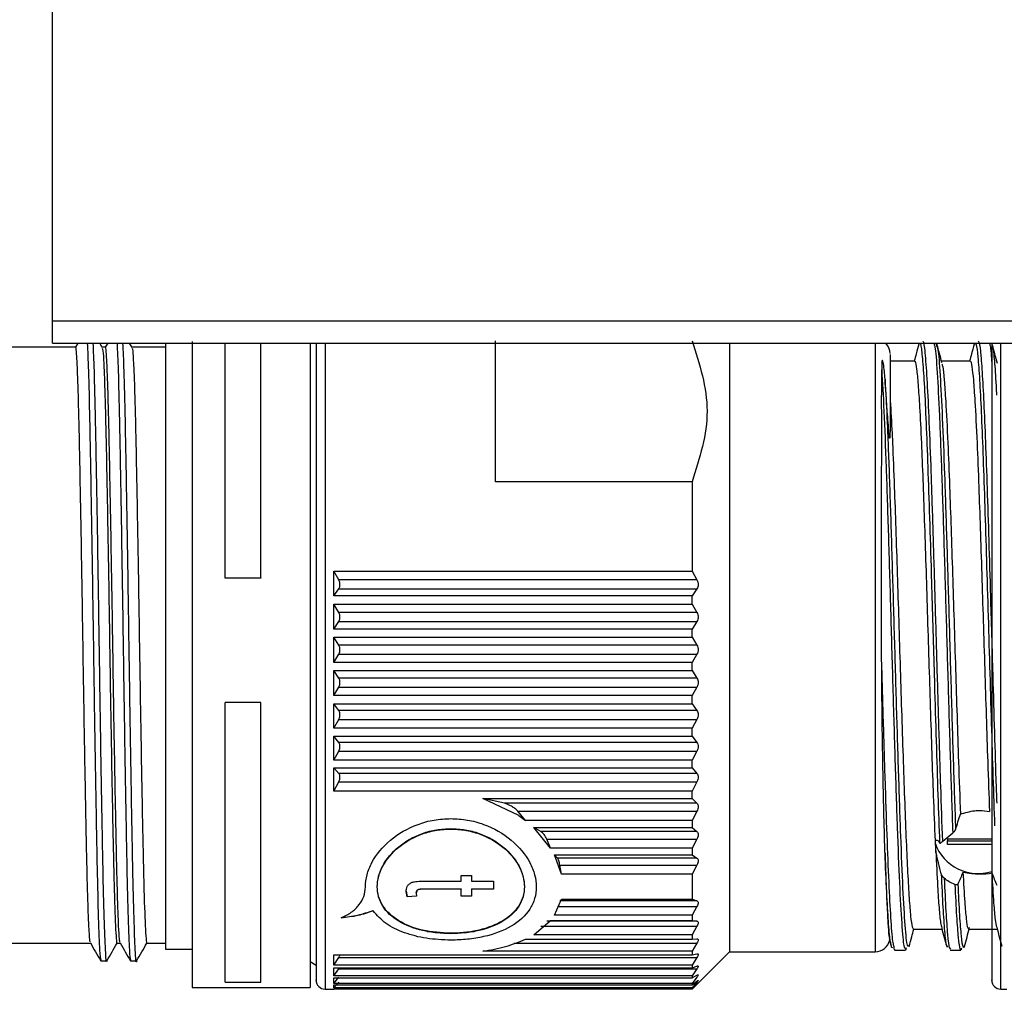
# Paper-space layout 'Overview _ A3 _ Page 1' of a CAD drawing. Units: millimetres. Extents: x 3 to 417, y 3 to 294.
# Drawn here: x 111 to 117, y 105 to 111 of the extents above; entities that cross this region are included whole.
import ezdxf

# ---------------------------------------------------------------- set-up
doc = ezdxf.new("R2010")
doc.units = ezdxf.units.MM

psp = doc.layouts.new('Overview _ A3 _ Page 1')

# ---------------------------------------------------------------- linework, layer by layer
at = {"color": 7, "linetype": 'Continuous', "lineweight": 25}
for p, q in [((110.8917, 109.4486), (110.8917, 112.4986)), ((110.8917, 109.4486), (328.2917, 109.4486)), ((110.8917, 109.2986), (110.8917, 109.4486)), ((111.0456, 109.2705), (110.4514, 109.2705)), ((110.8917, 109.2986), (328.2917, 109.2986)), ((111.0614, 109.2986), (111.0452, 109.2705)), ((111.2242, 109.2698), (111.2076, 109.2986)), ((111.2447, 109.2705), (111.2238, 109.2705)), ((111.2606, 109.2986), (111.2444, 109.2705)), ((111.4234, 109.2698), (111.4068, 109.2986)), ((111.6465, 109.2705), (111.423, 109.2705)), ((111.6465, 109.2986), (111.6465, 105.8505)), ((111.8259, 109.3103), (111.8259, 104.9886)), ((112.0449, 107.7283), (112.0449, 109.2986)), ((112.2839, 107.7283), (112.2839, 109.2986)), ((112.6139, 109.2986), (112.6139, 104.9886)), ((113.8539, 108.3718), (113.8539, 109.2986)), ((115.4196, 109.2986), (115.4196, 105.8376)), ((116.8005, 109.2977), (116.807, 109.2761)), ((116.6592, 109.1786), (116.4939, 109.1786)), ((117.0292, 109.1786), (116.8374, 109.1786)), ((116.4939, 108.7266), (116.493, 108.6751)), ((115.1696, 108.3718), (113.8539, 108.3718)), ((115.1696, 108.3718), (115.1696, 107.7737)), ((112.7739, 107.7737), (115.1696, 107.7737)), ((112.7739, 107.6085), (112.7739, 107.7737)), ((112.8064, 107.715), (112.7739, 107.7737)), ((115.1696, 107.7737), (115.2021, 107.715)), ((112.0449, 107.7283), (112.2839, 107.7283)), ((112.0449, 107.7277), (112.0449, 107.7283)), ((112.2839, 107.7277), (112.0449, 107.7277)), ((112.2839, 107.7283), (112.2839, 107.7277)), ((115.2021, 107.715), (112.8064, 107.715)), ((112.8139, 107.6752), (112.8139, 107.6931)), ((112.7739, 107.6085), (112.8064, 107.656)), ((112.8064, 107.656), (115.2021, 107.656)), ((115.2021, 107.656), (115.1696, 107.6085)), ((115.1696, 107.6085), (112.7739, 107.6085)), ((115.1696, 107.5539), (115.1696, 107.6085)), ((112.7739, 107.5539), (115.1696, 107.5539)), ((112.7739, 107.3866), (112.7739, 107.5539)), ((112.8064, 107.4975), (112.7739, 107.5539)), ((115.2021, 107.4975), (112.8064, 107.4975)), ((115.1696, 107.5539), (115.2021, 107.4975)), ((112.7739, 107.3866), (112.8064, 107.4377)), ((112.8064, 107.4377), (115.2021, 107.4377)), ((112.8139, 107.4579), (112.8139, 107.4761)), ((115.2021, 107.4377), (115.1696, 107.3866)), ((115.1696, 107.3866), (112.7739, 107.3866)), ((115.1696, 107.3315), (115.1696, 107.3866)), ((112.7739, 107.3315), (115.1696, 107.3315)), ((112.7739, 107.1636), (112.7739, 107.3315)), ((112.8064, 107.278), (112.7739, 107.3315)), ((115.1696, 107.3315), (115.2021, 107.278)), ((115.2021, 107.278), (112.8064, 107.278)), ((112.8139, 107.239), (112.8139, 107.2572)), ((112.7739, 107.1636), (112.8064, 107.218)), ((115.1696, 107.1636), (112.7739, 107.1636)), ((112.8064, 107.218), (115.2021, 107.218)), ((115.2021, 107.218), (115.1696, 107.1636)), ((115.1696, 107.1087), (115.1696, 107.1636)), ((112.7739, 107.1087), (115.1696, 107.1087)), ((112.7739, 106.9418), (112.7739, 107.1087)), ((112.8064, 107.0585), (112.7739, 107.1087)), ((115.1696, 107.1087), (115.2021, 107.0585)), ((115.2021, 107.0585), (112.8064, 107.0585)), ((112.8139, 107.0204), (112.8139, 107.0386)), ((112.7739, 106.9418), (112.8064, 106.9989)), ((112.8064, 106.9989), (115.2021, 106.9989)), ((115.2021, 106.9989), (115.1696, 106.9418)), ((112.0449, 105.0247), (112.0449, 106.8965)), ((112.2839, 106.8965), (112.0449, 106.8965)), ((112.2839, 105.0247), (112.2839, 106.8965)), ((115.1696, 106.9418), (112.7739, 106.9418)), ((115.1696, 106.8874), (115.1696, 106.9418)), ((112.7739, 106.8874), (115.1696, 106.8874)), ((112.7739, 106.7231), (112.7739, 106.8874)), ((112.8064, 106.841), (112.7739, 106.8874)), ((115.2021, 106.841), (112.8064, 106.841)), ((115.1696, 106.8874), (115.2021, 106.841)), ((112.7739, 106.7231), (112.8064, 106.7823)), ((112.8064, 106.7823), (115.2021, 106.7823)), ((112.8139, 106.8043), (112.8139, 106.8221)), ((115.2021, 106.7823), (115.1696, 106.7231)), ((115.1696, 106.7231), (112.7739, 106.7231)), ((115.1696, 106.6698), (115.1696, 106.7231)), ((112.7739, 106.6698), (115.1696, 106.6698)), ((112.7739, 106.5097), (112.7739, 106.6698)), ((112.8064, 106.6277), (112.7739, 106.6698)), ((115.1696, 106.6698), (115.2021, 106.6277)), ((112.7739, 106.5097), (112.8064, 106.5705)), ((115.2021, 106.6277), (112.8064, 106.6277)), ((112.8064, 106.5705), (115.2021, 106.5705)), ((112.8139, 106.5926), (112.8139, 106.61)), ((115.2021, 106.5705), (115.1696, 106.5097)), ((115.1696, 106.5097), (112.7739, 106.5097)), ((115.1696, 106.458), (115.1696, 106.5097)), ((112.7739, 106.458), (115.1696, 106.458)), ((112.7739, 106.3034), (112.7739, 106.458)), ((112.8064, 106.4205), (112.7739, 106.458)), ((115.1696, 106.458), (115.2021, 106.4205)), ((115.2021, 106.4205), (112.8064, 106.4205)), ((112.8139, 106.3873), (112.8139, 106.4041)), ((112.7739, 106.3034), (112.8064, 106.3652)), ((115.1696, 106.3034), (112.7739, 106.3034)), ((112.8064, 106.3652), (115.2021, 106.3652)), ((115.2021, 106.3652), (115.1696, 106.3034)), ((115.1696, 106.2538), (115.1696, 106.3034)), ((113.7691, 106.2538), (115.1696, 106.2538)), ((114.0101, 106.1404), (113.7691, 106.2538)), ((113.9138, 106.2213), (113.7691, 106.2538)), ((115.1696, 106.2538), (115.2021, 106.2213)), ((115.2021, 106.2213), (113.9138, 106.2213)), ((114.056, 106.1063), (114.0034, 106.1686)), ((114.0034, 106.1686), (115.2021, 106.1686)), ((114.0101, 106.1404), (114.056, 106.1063)), ((115.1696, 106.1063), (114.056, 106.1063)), ((115.1937, 106.1523), (115.1696, 106.1063)), ((115.1696, 106.1063), (115.1696, 106.0593)), ((115.2021, 106.1686), (115.1937, 106.1523)), ((114.1097, 106.0593), (115.1696, 106.0593)), ((114.2232, 105.9203), (114.1097, 106.0593)), ((114.1577, 106.0321), (114.1097, 106.0593)), ((115.1696, 106.0593), (115.2021, 106.0321)), ((115.2021, 106.0321), (114.1577, 106.0321)), ((114.2232, 105.9203), (114.197, 105.9824)), ((114.197, 105.9824), (115.2021, 105.9824)), ((115.2021, 105.9824), (115.1696, 105.9203)), ((116.8456, 105.9692), (116.9128, 106.0246)), ((116.8778, 105.9848), (117.1739, 105.9848)), ((116.8778, 105.9848), (116.8778, 105.9707)), ((115.1696, 105.9203), (114.2232, 105.9203)), ((115.1696, 105.9203), (115.1696, 105.8762)), ((116.7995, 105.9027), (116.7965, 105.9713)), ((116.8778, 105.9452), (116.8778, 105.9707)), ((116.8778, 105.9707), (117.1739, 105.9707)), ((117.1739, 105.9452), (116.8778, 105.9452)), ((111.6465, 105.8505), (111.6465, 105.2469)), ((114.2481, 105.8762), (115.1696, 105.8762)), ((114.2948, 105.747), (114.2481, 105.8762)), ((114.2686, 105.8546), (114.2481, 105.8762)), ((115.2021, 105.8546), (114.2686, 105.8546)), ((115.1696, 105.8762), (115.2021, 105.8546)), ((114.2948, 105.747), (114.2849, 105.8084)), ((114.2849, 105.8084), (115.2021, 105.8084)), ((115.2021, 105.8084), (115.1696, 105.747)), ((115.4196, 105.8376), (115.4196, 105.2286)), ((113.6253, 105.7395), (113.6929, 105.7395)), ((113.6253, 105.7008), (113.6253, 105.7395)), ((113.6929, 105.7395), (113.6929, 105.7008)), ((115.1696, 105.747), (114.2948, 105.747)), ((115.1696, 105.747), (115.1696, 105.581)), ((113.382, 105.6497), (113.6253, 105.6497)), ((113.382, 105.6497), (113.382, 105.6469)), ((113.6253, 105.6469), (113.382, 105.6469)), ((113.3847, 105.7008), (113.6253, 105.7008)), ((113.6253, 105.6497), (113.6253, 105.6469)), ((113.6253, 105.5999), (113.6253, 105.6469)), ((113.6929, 105.7008), (113.8401, 105.7008)), ((113.6929, 105.6497), (113.8401, 105.6497)), ((113.6929, 105.6497), (113.6929, 105.6469)), ((113.6929, 105.6469), (113.6929, 105.5999)), ((113.8401, 105.6469), (113.6929, 105.6469)), ((113.8401, 105.7008), (113.8401, 105.6469)), ((113.8401, 105.6497), (113.8401, 105.6469)), ((113.2568, 105.6342), (113.2632, 105.5976)), ((113.2632, 105.5948), (113.2568, 105.6314)), ((113.2632, 105.5976), (113.3263, 105.6027)), ((113.3263, 105.5999), (113.2632, 105.5948)), ((113.2632, 105.5976), (113.2632, 105.5948)), ((113.3245, 105.6231), (113.3245, 105.6202)), ((113.3245, 105.6202), (113.3263, 105.5999)), ((113.6253, 105.6027), (113.6929, 105.6027)), ((113.6253, 105.6027), (113.6253, 105.5999)), ((113.6929, 105.5999), (113.6253, 105.5999)), ((113.6929, 105.6027), (113.6929, 105.5999)), ((114.2481, 105.4723), (114.2948, 105.581)), ((114.2948, 105.581), (115.1696, 105.581)), ((115.1696, 105.581), (115.2021, 105.5698)), ((114.2686, 105.5309), (115.2021, 105.5309)), ((115.2021, 105.5698), (114.2849, 105.5698)), ((115.2021, 105.5309), (115.1696, 105.4723)), ((113.0349, 105.5026), (113.0349, 105.5054)), ((115.1696, 105.4723), (114.2481, 105.4723)), ((115.1696, 105.4723), (115.1696, 105.4387)), ((114.1097, 105.3429), (114.2232, 105.4387)), ((114.1577, 105.3993), (115.2021, 105.3993)), ((115.2021, 105.4335), (114.197, 105.4335)), ((114.2232, 105.4387), (115.1696, 105.4387)), ((115.1696, 105.4387), (115.2021, 105.4335)), ((115.2021, 105.3993), (115.1696, 105.3429)), ((115.1696, 105.3429), (114.1097, 105.3429)), ((115.1696, 105.3429), (115.1696, 105.3137)), ((116.4874, 105.3173), (116.5013, 105.2656)), ((116.6491, 105.3786), (116.8411, 105.3786)), ((117.0191, 105.3786), (117.2109, 105.3786)), ((110.4514, 105.2867), (111.1448, 105.2867)), ((111.323, 105.2867), (111.344, 105.2867)), ((111.5222, 105.2867), (111.6465, 105.2867)), ((114.056, 105.3137), (115.1696, 105.3137)), ((115.1696, 105.3137), (115.2021, 105.3146)), ((115.2021, 105.2853), (115.1696, 105.2318)), ((116.6156, 105.269), (116.6221, 105.2656)), ((116.8714, 105.2711), (116.8777, 105.2596)), ((116.8907, 105.2547), (116.897, 105.2462)), ((111.6465, 105.2469), (111.8259, 105.2469)), ((112.7739, 105.2072), (115.1696, 105.2072)), ((112.7739, 105.1398), (112.7739, 105.2072)), ((112.7739, 105.1398), (112.8064, 105.19)), ((112.8064, 105.19), (115.2021, 105.19)), ((115.1696, 105.2318), (113.7691, 105.2318)), ((115.1696, 105.2318), (115.1696, 105.2072)), ((115.1696, 105.2072), (115.2021, 105.2141)), ((115.2021, 105.19), (115.1696, 105.1398)), ((115.2028, 105.0118), (115.4196, 105.2286)), ((115.4196, 105.2286), (116.3939, 105.2286)), ((116.5267, 105.2386), (116.5964, 105.2386)), ((116.8966, 105.2386), (116.9667, 105.2386)), ((111.2142, 105.1672), (111.254, 105.1672)), ((111.4134, 105.1672), (111.4532, 105.1672)), ((112.6139, 105.1626), (112.6542, 105.1394)), ((115.1696, 105.1398), (112.7739, 105.1398)), ((112.7739, 105.1202), (115.1696, 105.1202)), ((112.7739, 105.068), (112.7739, 105.1202)), ((115.1696, 105.1398), (115.1696, 105.1202)), ((115.1696, 105.1202), (115.2021, 105.133)), ((112.7739, 105.068), (112.8064, 105.1144)), ((115.1696, 105.068), (112.7739, 105.068)), ((112.7739, 105.0169), (112.8064, 105.059)), ((112.7739, 105.0534), (115.1696, 105.0534)), ((112.7739, 105.0169), (112.7739, 105.0534)), ((112.8064, 105.1144), (115.2021, 105.1144)), ((115.2021, 105.1144), (115.1696, 105.068)), ((115.1696, 105.0534), (115.2021, 105.0721)), ((115.1696, 105.068), (115.1696, 105.0534)), ((115.2021, 105.059), (115.1696, 105.0169)), ((111.8259, 104.9886), (112.6139, 104.9886)), ((112.0449, 105.0247), (112.2839, 105.0247)), ((112.7739, 104.9871), (112.8064, 105.0246)), ((115.1696, 105.0169), (112.7739, 105.0169)), ((112.7739, 105.0075), (115.1696, 105.0075)), ((112.7739, 104.9871), (112.7739, 105.0075)), ((115.1696, 104.9871), (112.7739, 104.9871)), ((115.1685, 104.9776), (115.2028, 105.0118)), ((115.1696, 105.0075), (115.2021, 105.0319)), ((115.2021, 105.0246), (115.1696, 104.9871)), ((115.1696, 105.0169), (115.1696, 105.0075)), ((115.1696, 104.983), (115.2021, 105.0128)), ((115.2021, 105.0113), (115.1696, 104.9788)), ((115.1696, 104.9871), (115.1696, 104.983)), ((112.7139, 104.9786), (112.7739, 104.9786)), ((112.7739, 104.983), (115.1696, 104.983)), ((112.7739, 104.983), (112.7739, 104.9786)), ((115.1696, 104.9788), (112.7739, 104.9788)), ((117.2339, 104.9786), (117.2743, 104.9786))]:
    psp.add_line(p, q, dxfattribs=at)
at = {"color": 8, "linetype": 'Continuous', "lineweight": 25}
for p, q in [((112.7139, 109.2986), (112.7139, 105.6619)), ((116.3939, 109.2986), (116.3939, 108.7367)), ((117.2339, 104.9786), (117.2339, 109.2986)), ((116.3939, 108.7367), (116.3939, 105.2286)), ((112.7139, 105.6619), (112.7139, 104.9786)), ((113.9797, 105.2853), (115.2021, 105.2853))]:
    psp.add_line(p, q, dxfattribs=at)
at = {"color": 7, "linetype": 'Continuous', "lineweight": 25}
for centre, radius, start, end in [((116.3939, 109.2286), 0.1, 0, 44.427), ((117.0832, 106.058), 0.3064, 199.7191, 287.52918), ((116.3939, 105.3286), 0.1, 270, 347.24032), ((112.7139, 105.0386), 0.06, 180, 270), ((117.2339, 105.0386), 0.06, 180, 270)]:
    psp.add_arc(centre, radius, start, end, dxfattribs=at)
for points, knots in [([(111.1444, 105.2946), (111.1434, 105.2951), (111.1408, 105.2966), (111.1361, 105.3617), (111.1307, 105.4813), (111.1252, 105.6546), (111.1203, 105.8627), (111.114, 106.1738), (111.1073, 106.5398), (111.1004, 106.9497), (111.0953, 107.2843), (111.0901, 107.6218), (111.0846, 107.9465), (111.0791, 108.2552), (111.0737, 108.5334), (111.0686, 108.7785), (111.0633, 108.9786), (111.0578, 109.1332), (111.0524, 109.2298), (111.0483, 109.2737), (111.0461, 109.2662), (111.0456, 109.2644)], [0, 0, 0, 0, 0.030495, 0.083877, 0.138807, 0.191541, 0.245765, 0.2932, 0.388878, 0.442261, 0.497192, 0.550574, 0.605504, 0.658886, 0.713816, 0.767198, 0.822129, 0.875511, 0.930441, 0.983824, 1, 1, 1, 1]), ([(111.1235, 109.2986), (111.1261, 109.2442), (111.1315, 109.1295), (111.1393, 108.7953), (111.1474, 108.358), (111.1561, 107.8433), (111.1642, 107.2912), (111.1723, 106.738), (111.181, 106.2217), (111.1891, 105.7771), (111.1972, 105.4374), (111.2057, 105.2165), (111.2109, 105.1868), (111.2134, 105.1726)], [0, 0, 0, 0, 0.0830571, 0.1749356, 0.2668141, 0.3602881, 0.4521667, 0.5440452, 0.6375192, 0.7293977, 0.8212763, 0.9147503, 1, 1, 1, 1]), ([(111.254, 105.1688), (111.2539, 105.1683), (111.2512, 105.1446), (111.2457, 105.2296), (111.237, 105.4325), (111.2289, 105.7784), (111.2208, 106.2214), (111.2121, 106.7381), (111.204, 107.2912), (111.1959, 107.8433), (111.1872, 108.358), (111.1791, 108.7953), (111.1713, 109.1295), (111.1659, 109.2442), (111.1633, 109.2986)], [0, 0, 0, 0, 0.002053, 0.093139, 0.185807, 0.276893, 0.367979, 0.460647, 0.551733, 0.642819, 0.735487, 0.826573, 0.917659, 1, 1, 1, 1]), ([(111.3436, 105.2904), (111.3421, 105.2957), (111.3389, 105.3072), (111.3336, 105.3929), (111.3281, 105.5314), (111.3233, 105.6994), (111.3189, 105.8914), (111.3132, 106.1738), (111.3065, 106.5398), (111.2996, 106.9497), (111.2945, 107.2843), (111.2893, 107.6218), (111.2838, 107.9465), (111.2783, 108.2552), (111.2729, 108.5334), (111.2678, 108.7785), (111.2625, 108.9786), (111.257, 109.1332), (111.2515, 109.2298), (111.2475, 109.2737), (111.2453, 109.2662), (111.2447, 109.2644)], [0, 0, 0, 0, 0.046687, 0.101609, 0.154982, 0.209903, 0.245885, 0.293312, 0.388975, 0.442349, 0.497271, 0.550645, 0.605566, 0.65894, 0.713861, 0.767235, 0.822157, 0.875531, 0.930452, 0.983827, 1, 1, 1, 1]), ([(111.3227, 109.2986), (111.3253, 109.2442), (111.3307, 109.1295), (111.3385, 108.7953), (111.3466, 108.358), (111.3553, 107.8433), (111.3634, 107.2912), (111.3715, 106.738), (111.3802, 106.2217), (111.3883, 105.7771), (111.3964, 105.4374), (111.4049, 105.2165), (111.4101, 105.1868), (111.4126, 105.1726)], [0, 0, 0, 0, 0.083057, 0.174936, 0.266814, 0.360288, 0.452167, 0.544045, 0.637519, 0.729398, 0.821276, 0.91475, 1, 1, 1, 1]), ([(111.4532, 105.1689), (111.4531, 105.1684), (111.4503, 105.1422), (111.4449, 105.2308), (111.4362, 105.4322), (111.4281, 105.7784), (111.42, 106.2213), (111.4113, 106.7381), (111.4032, 107.2912), (111.3951, 107.8433), (111.3864, 108.358), (111.3783, 108.7953), (111.3705, 109.1295), (111.3651, 109.2442), (111.3625, 109.2986)], [0, 0, 0, 0, 0.002024, 0.093113, 0.185783, 0.276872, 0.367961, 0.460631, 0.55172, 0.642809, 0.735479, 0.826568, 0.917657, 1, 1, 1, 1]), ([(112.6539, 109.2986), (112.6539, 109.2467), (112.6539, 109.1337), (112.6539, 108.8795), (112.6539, 108.56), (112.6539, 108.1807), (112.6539, 107.7507), (112.6539, 107.292), (112.6539, 106.8324), (112.6539, 106.4016), (112.6539, 106.017), (112.6539, 105.8063), (112.6539, 105.7041)], [0, 0, 0, 0, 0.08157, 0.177415, 0.273259, 0.374844, 0.480653, 0.588707, 0.696761, 0.80257, 0.904156, 1, 1, 1, 1]), ([(115.1696, 109.3149), (115.2195, 109.1582), (115.3196, 108.8438), (115.2197, 108.5294), (115.1696, 108.3718)], [0, 0, 0, 0, 0.498738, 1, 1, 1, 1]), ([(116.6861, 109.2914), (116.6805, 109.2703), (116.6704, 109.2327), (116.6603, 109.1951), (116.6558, 109.1786)], [0, 0, 0, 0, 0.562192, 1, 1, 1, 1]), ([(116.8408, 109.1659), (116.8351, 109.1872), (116.8237, 109.2297), (116.8122, 109.2722), (116.8065, 109.2934)], [0, 0, 0, 0, 0.499908, 1, 1, 1, 1]), ([(117.056, 109.291), (117.0503, 109.2698), (117.0403, 109.2324), (117.0302, 109.1949), (117.0258, 109.1786)], [0, 0, 0, 0, 0.564877, 1, 1, 1, 1]), ([(117.1739, 109.2986), (117.1739, 109.2467), (117.1739, 109.1337), (117.1739, 108.8795), (117.1739, 108.56), (117.1739, 108.1807), (117.1739, 107.7507), (117.1739, 107.292), (117.1739, 106.8324), (117.1739, 106.4016), (117.1739, 106.017), (117.1739, 105.8063), (117.1739, 105.7041)], [0, 0, 0, 0, 0.08157, 0.177415, 0.273259, 0.374844, 0.480653, 0.588707, 0.696761, 0.80257, 0.904156, 1, 1, 1, 1]), ([(117.2117, 109.1626), (117.206, 109.1838), (117.1946, 109.2261), (117.1832, 109.2684), (117.1776, 109.2895)], [0, 0, 0, 0, 0.499897, 1, 1, 1, 1]), ([(111.2242, 109.2655), (111.2256, 109.2616), (111.2287, 109.2526), (111.2338, 109.1719), (111.2393, 109.0372), (111.2447, 108.8524), (111.2498, 108.6214), (111.2551, 108.3544), (111.2606, 108.0543), (111.2661, 107.7351), (111.2714, 107.3999), (111.2764, 107.0642), (111.2819, 106.7317), (111.2873, 106.4189), (111.2928, 106.1288), (111.2977, 105.8825), (111.304, 105.614), (111.3107, 105.4158), (111.3176, 105.3124), (111.3211, 105.2782), (111.3229, 105.2875), (111.323, 105.2879)], [0, 0, 0, 0, 0.0428872, 0.0978106, 0.1511861, 0.2061093, 0.2594856, 0.3144097, 0.3677852, 0.4227085, 0.476085, 0.5310095, 0.584385, 0.6393083, 0.6920356, 0.7462533, 0.7936829, 0.8893489, 0.9427253, 0.9976495, 1, 1, 1, 1]), ([(111.4234, 109.2655), (111.4248, 109.2616), (111.4279, 109.2526), (111.433, 109.1719), (111.4385, 109.0372), (111.4439, 108.8524), (111.449, 108.6214), (111.4543, 108.3544), (111.4598, 108.0543), (111.4652, 107.7351), (111.4706, 107.3999), (111.4756, 107.0642), (111.4811, 106.7317), (111.4865, 106.4189), (111.492, 106.1288), (111.4969, 105.8825), (111.5032, 105.614), (111.5099, 105.4158), (111.5168, 105.3124), (111.5203, 105.2782), (111.5221, 105.2875), (111.5222, 105.2879)], [0, 0, 0, 0, 0.0428872, 0.0978106, 0.1511861, 0.2061093, 0.2594856, 0.3144097, 0.3677852, 0.4227085, 0.476085, 0.5310095, 0.584385, 0.6393083, 0.6920356, 0.7462533, 0.7936829, 0.8893489, 0.9427253, 0.9976495, 1, 1, 1, 1]), ([(116.4939, 109.2223), (116.4939, 109.2199), (116.4939, 109.2146), (116.4939, 109.1136), (116.4939, 108.9535), (116.4939, 108.8008), (116.4939, 108.7266)], [0, 0, 0, 0, 0.222146, 0.493199, 0.753755, 1, 1, 1, 1]), ([(116.4599, 109.0584), (116.4573, 109.0934), (116.4544, 109.1336), (116.4467, 109.1714), (116.445, 109.1786), (116.4432, 109.1821), (116.4427, 109.1826), (116.4426, 109.1827), (116.4425, 109.1827), (116.4424, 109.1828), (116.4423, 109.1828), (116.4422, 109.1829), (116.4421, 109.1829), (116.4419, 109.1829), (116.4417, 109.1828), (116.4413, 109.1825), (116.4395, 109.1793), (116.438, 109.1599), (116.4377, 109.1376), (116.4375, 109.1193)], [0, 0, 0, 0, 0.49821, 0.569981, 0.613178, 0.617875, 0.618528, 0.618795, 0.619032, 0.619253, 0.619475, 0.619713, 0.61998, 0.620636, 0.621487, 0.623843, 0.631335, 0.699661, 1, 1, 1, 1]), ([(116.7965, 105.9713), (116.7925, 106.0689), (116.7853, 106.2473), (116.7747, 106.5543), (116.7648, 106.8592), (116.7549, 107.1796), (116.7449, 107.4998), (116.735, 107.8165), (116.7251, 108.1148), (116.7151, 108.3916), (116.7046, 108.6516), (116.694, 108.8666), (116.6834, 109.0299), (116.6735, 109.13), (116.6654, 109.1786), (116.6607, 109.1734), (116.6592, 109.1718)], [0, 0, 0, 0, 0.086448, 0.157862, 0.231347, 0.30276, 0.376245, 0.447659, 0.521144, 0.592257, 0.665413, 0.751861, 0.823275, 0.89676, 0.968174, 1, 1, 1, 1]), ([(116.8405, 109.1601), (116.8423, 109.1549), (116.8474, 109.1401), (116.8558, 109.0567), (116.8671, 108.8983), (116.8792, 108.6577), (116.8911, 108.3598), (116.9017, 108.0603), (116.9116, 107.7581), (116.9216, 107.4395), (116.9315, 107.119), (116.9415, 106.8008), (116.9523, 106.4679), (116.9599, 106.2629), (116.9641, 106.149)], [0, 0, 0, 0, 0.04357, 0.122932, 0.204595, 0.318887, 0.414957, 0.494319, 0.575982, 0.655344, 0.737008, 0.81637, 0.898034, 1, 1, 1, 1]), ([(117.0292, 109.1747), (117.0298, 109.1759), (117.0338, 109.184), (117.041, 109.1465), (117.051, 109.0592), (117.0624, 108.8973), (117.0744, 108.658), (117.0864, 108.3597), (117.0969, 108.0603), (117.1068, 107.7581), (117.1168, 107.4395), (117.1267, 107.119), (117.1367, 106.8008), (117.1473, 106.4752), (117.1546, 106.2755), (117.1586, 106.1674)], [0, 0, 0, 0, 0.014076, 0.092063, 0.167852, 0.245838, 0.354984, 0.446727, 0.522516, 0.600502, 0.676291, 0.754278, 0.830066, 0.908053, 1, 1, 1, 1]), ([(116.4374, 107.1808), (116.4374, 107.2476), (116.4373, 107.4273), (116.4374, 107.722), (116.4374, 108.05), (116.4374, 108.359), (116.4375, 108.5805), (116.4375, 108.746), (116.4374, 108.9297), (116.4375, 109.0409), (116.4375, 109.1193)], [0, 0, 0, 0, 0.083775, 0.225457, 0.371245, 0.512924, 0.658705, 0.715577, 0.799353, 1, 1, 1, 1]), ([(116.4865, 108.6924), (116.4826, 108.7433), (116.4713, 108.8882), (116.4644, 108.9914), (116.4599, 109.0584)], [0, 0, 0, 0, 0.351234, 1, 1, 1, 1]), ([(116.4939, 108.9391), (116.4979, 108.8709), (116.5032, 108.7789), (116.5125, 108.5746), (116.5211, 108.3598), (116.5317, 108.0603), (116.5416, 107.7581), (116.5516, 107.4394), (116.5615, 107.1191), (116.5715, 106.8004), (116.5814, 106.4981), (116.5914, 106.2154), (116.6013, 105.9652), (116.6113, 105.7504), (116.6211, 105.5803), (116.6311, 105.4587), (116.6404, 105.3884), (116.6464, 105.3844), (116.6491, 105.3826)], [0, 0, 0, 0, 0.076453, 0.103242, 0.179695, 0.242853, 0.307842, 0.370999, 0.435988, 0.499146, 0.564135, 0.627292, 0.692281, 0.755439, 0.820428, 0.883585, 0.948574, 1, 1, 1, 1]), ([(116.493, 108.6751), (116.4928, 108.6714), (116.4925, 108.6666), (116.4915, 108.6634), (116.491, 108.6635), (116.4907, 108.664), (116.4905, 108.6644), (116.4903, 108.6651), (116.49, 108.6662), (116.4894, 108.6692), (116.4879, 108.6786), (116.4871, 108.6864), (116.4865, 108.6924)], [0, 0, 0, 0, 0.343152, 0.439551, 0.472064, 0.485663, 0.498367, 0.511071, 0.524672, 0.557215, 0.653939, 1, 1, 1, 1]), ([(112.8139, 107.6931), (112.8131, 107.6969), (112.8115, 107.7047), (112.8081, 107.7115), (112.8064, 107.715)], [0, 0, 0, 0, 0.4863634, 1, 1, 1, 1]), ([(115.2021, 107.715), (115.2044, 107.71), (115.2089, 107.7004), (115.211, 107.684), (115.209, 107.6682), (115.2044, 107.6601), (115.2021, 107.656)], [0, 0, 0, 0, 0.257608, 0.499319, 0.741644, 1, 1, 1, 1]), ([(112.8064, 107.656), (112.8081, 107.6589), (112.8115, 107.6645), (112.8131, 107.6717), (112.8139, 107.6752)], [0, 0, 0, 0, 0.5136366, 1, 1, 1, 1]), ([(112.8139, 107.4761), (112.8131, 107.4799), (112.8115, 107.4876), (112.8081, 107.4941), (112.8064, 107.4975)], [0, 0, 0, 0, 0.486363, 1, 1, 1, 1]), ([(115.2021, 107.4975), (115.2044, 107.4927), (115.2089, 107.4834), (115.211, 107.4669), (115.209, 107.4508), (115.2044, 107.4422), (115.2021, 107.4377)], [0, 0, 0, 0, 0.257608, 0.499319, 0.741644, 1, 1, 1, 1]), ([(112.8064, 107.4377), (112.8081, 107.4408), (112.8115, 107.4469), (112.8131, 107.4543), (112.8139, 107.4579)], [0, 0, 0, 0, 0.513637, 1, 1, 1, 1]), ([(112.8139, 107.2572), (112.8131, 107.2609), (112.8115, 107.2685), (112.8081, 107.2748), (112.8064, 107.278)], [0, 0, 0, 0, 0.486363, 1, 1, 1, 1]), ([(112.8064, 107.218), (112.8081, 107.2213), (112.8115, 107.2277), (112.8131, 107.2353), (112.8139, 107.239)], [0, 0, 0, 0, 0.513637, 1, 1, 1, 1]), ([(115.2021, 107.278), (115.2044, 107.2734), (115.2089, 107.2645), (115.211, 107.2482), (115.209, 107.2318), (115.2044, 107.2227), (115.2021, 107.218)], [0, 0, 0, 0, 0.257608, 0.499319, 0.741644, 1, 1, 1, 1]), ([(116.4598, 105.8884), (116.4595, 105.898), (116.4579, 105.9458), (116.4541, 106.0773), (116.4496, 106.2726), (116.4452, 106.5019), (116.4403, 106.7906), (116.4386, 107.0226), (116.4374, 107.1808)], [0, 0, 0, 0, 0.027772, 0.138948, 0.361848, 0.515922, 0.669994, 1, 1, 1, 1]), ([(112.8139, 107.0386), (112.8131, 107.0421), (112.8115, 107.0495), (112.8081, 107.0554), (112.8064, 107.0585)], [0, 0, 0, 0, 0.486363, 1, 1, 1, 1]), ([(115.2021, 107.0585), (115.2044, 107.0541), (115.2089, 107.0457), (115.211, 107.0297), (115.209, 107.0132), (115.2044, 107.0037), (115.2021, 106.9989)], [0, 0, 0, 0, 0.257608, 0.499319, 0.741644, 1, 1, 1, 1]), ([(112.8064, 106.9989), (112.8081, 107.0023), (112.8115, 107.0089), (112.8131, 107.0166), (112.8139, 107.0204)], [0, 0, 0, 0, 0.513637, 1, 1, 1, 1]), ([(112.8139, 106.8221), (112.8131, 106.8256), (112.8115, 106.8327), (112.8081, 106.8382), (112.8064, 106.841)], [0, 0, 0, 0, 0.4863634, 1, 1, 1, 1]), ([(115.2021, 106.841), (115.2044, 106.837), (115.2089, 106.8291), (115.211, 106.8135), (115.209, 106.7971), (115.2044, 106.7873), (115.2021, 106.7823)], [0, 0, 0, 0, 0.257608, 0.499319, 0.741644, 1, 1, 1, 1]), ([(112.8064, 106.7823), (112.8081, 106.7859), (112.8115, 106.7927), (112.8131, 106.8005), (112.8139, 106.8043)], [0, 0, 0, 0, 0.5136366, 1, 1, 1, 1]), ([(112.8139, 106.61), (112.8131, 106.6133), (112.8115, 106.6201), (112.8081, 106.6251), (112.8064, 106.6277)], [0, 0, 0, 0, 0.486363, 1, 1, 1, 1]), ([(112.8064, 106.5705), (112.8081, 106.5741), (112.8115, 106.5811), (112.8131, 106.5888), (112.8139, 106.5926)], [0, 0, 0, 0, 0.513637, 1, 1, 1, 1]), ([(115.2021, 106.6277), (115.2044, 106.624), (115.2089, 106.6167), (115.211, 106.6017), (115.209, 106.5855), (115.2044, 106.5756), (115.2021, 106.5705)], [0, 0, 0, 0, 0.257608, 0.499319, 0.741644, 1, 1, 1, 1]), ([(112.8139, 106.4041), (112.8131, 106.4072), (112.8115, 106.4136), (112.8081, 106.4181), (112.8064, 106.4205)], [0, 0, 0, 0, 0.486363, 1, 1, 1, 1]), ([(112.8064, 106.3652), (112.8081, 106.3689), (112.8115, 106.376), (112.8131, 106.3836), (112.8139, 106.3873)], [0, 0, 0, 0, 0.513637, 1, 1, 1, 1]), ([(115.2021, 106.4205), (115.2044, 106.4171), (115.2089, 106.4106), (115.211, 106.3963), (115.209, 106.3804), (115.2044, 106.3704), (115.2021, 106.3652)], [0, 0, 0, 0, 0.257608, 0.499319, 0.741644, 1, 1, 1, 1]), ([(114.0034, 106.1686), (113.9973, 106.1746), (113.9841, 106.1873), (113.954, 106.2068), (113.9297, 106.2156), (113.9138, 106.2213)], [0, 0, 0, 0, 0.233969, 0.500538, 1, 1, 1, 1]), ([(115.2021, 106.2213), (115.2044, 106.2183), (115.2089, 106.2126), (115.211, 106.1991), (115.209, 106.1838), (115.2044, 106.1738), (115.2021, 106.1686)], [0, 0, 0, 0, 0.2576078, 0.4993192, 0.7416438, 1, 1, 1, 1]), ([(116.9641, 106.149), (116.9956, 106.1585), (117.0378, 106.1713), (117.1044, 106.1743), (117.1371, 106.1701), (117.1586, 106.1674)], [0, 0, 0, 0, 0.502247, 0.672866, 1, 1, 1, 1]), ([(112.9839, 105.6619), (112.9861, 105.689), (112.9903, 105.7433), (113.0358, 105.853), (113.1407, 105.9821), (113.2993, 106.0732), (113.4428, 106.1135), (113.518, 106.1172), (113.5555, 106.1191)], [0, 0, 0, 0, 0.12528, 0.250904, 0.499981, 0.749419, 0.874954, 1, 1, 1, 1]), ([(113.5555, 106.1191), (113.593, 106.1172), (113.6681, 106.1135), (113.8116, 106.0733), (113.97, 105.9822), (114.0757, 105.853), (114.1197, 105.7435), (114.1306, 105.6613), (114.1198, 105.5831), (114.0758, 105.4883), (113.9701, 105.3919), (113.8117, 105.3337), (113.6681, 105.3096), (113.593, 105.3072), (113.5555, 105.3061)], [0, 0, 0, 0, 0.062498, 0.125247, 0.249877, 0.37457, 0.437332, 0.49993, 0.562546, 0.625336, 0.750067, 0.874775, 0.937399, 1, 1, 1, 1]), ([(116.9317, 106.0456), (116.9371, 106.0631), (116.9479, 106.0979), (116.9587, 106.132), (116.9641, 106.149)], [0, 0, 0, 0, 0.499903, 1, 1, 1, 1]), ([(113.5555, 105.3522), (113.4909, 105.3563), (113.3618, 105.3645), (113.1987, 105.4297), (113.1075, 105.5141), (113.0696, 105.5966), (113.0602, 105.664), (113.0695, 105.7345), (113.1072, 105.8278), (113.1982, 105.9373), (113.3347, 106.0138), (113.4583, 106.0475), (113.5231, 106.0507), (113.5555, 106.0523)], [0, 0, 0, 0, 0.1246314, 0.2493468, 0.3740962, 0.4368771, 0.499539, 0.5621692, 0.6249302, 0.7496441, 0.8742985, 0.9372333, 1, 1, 1, 1]), ([(113.5555, 105.3493), (113.5241, 105.3502), (113.4596, 105.3522), (113.3358, 105.3739), (113.1984, 105.4264), (113.1067, 105.512), (113.0695, 105.5947), (113.0571, 105.6843), (113.0892, 105.8038), (113.1984, 105.9344), (113.3356, 106.0115), (113.4594, 106.0447), (113.5241, 106.0478), (113.5555, 106.0494)], [0, 0, 0, 0, 0.0608242, 0.1252938, 0.2501112, 0.3750494, 0.439446, 0.5004354, 0.6250766, 0.7497652, 0.8745353, 0.9390955, 1, 1, 1, 1]), ([(113.5555, 106.0523), (113.5878, 106.0507), (113.6525, 106.0475), (113.7761, 106.0139), (113.9126, 105.9374), (114.0036, 105.828), (114.0414, 105.7347), (114.0508, 105.6643), (114.0414, 105.5968), (114.0037, 105.5144), (113.9126, 105.4292), (113.7759, 105.3771), (113.6523, 105.3552), (113.5877, 105.3532), (113.5555, 105.3522)], [0, 0, 0, 0, 0.06261, 0.125393, 0.250079, 0.374683, 0.437339, 0.499877, 0.562469, 0.62519, 0.750045, 0.874778, 0.937472, 1, 1, 1, 1]), ([(113.5555, 106.0494), (113.5869, 106.0478), (113.6517, 106.0447), (113.7756, 106.0114), (113.9128, 105.9344), (114.0043, 105.8244), (114.0415, 105.731), (114.0507, 105.6612), (114.0414, 105.5944), (114.0041, 105.5117), (113.9124, 105.4263), (113.7751, 105.3739), (113.6514, 105.3522), (113.5868, 105.3502), (113.5555, 105.3493)], [0, 0, 0, 0, 0.0609676, 0.1256146, 0.2501948, 0.3748349, 0.4391906, 0.500142, 0.5611016, 0.6254987, 0.7501745, 0.8748163, 0.9392257, 1, 1, 1, 1]), ([(116.9128, 106.0246), (116.9155, 106.0264), (116.9195, 106.0291), (116.9237, 106.0332), (116.9262, 106.036), (116.9282, 106.0386), (116.9303, 106.042), (116.9312, 106.0443), (116.9317, 106.0456)], [0, 0, 0, 0, 0.337828, 0.500189, 0.581137, 0.710905, 0.831537, 1, 1, 1, 1]), ([(114.197, 105.9824), (114.1944, 105.9878), (114.1889, 105.9988), (114.179, 106.0127), (114.1685, 106.0245), (114.1613, 106.0295), (114.1577, 106.0321)], [0, 0, 0, 0, 0.245112, 0.498192, 0.747142, 1, 1, 1, 1]), ([(115.2021, 106.0321), (115.2044, 106.0295), (115.2089, 106.0246), (115.211, 106.0121), (115.209, 105.9975), (115.2044, 105.9875), (115.2021, 105.9824)], [0, 0, 0, 0, 0.257608, 0.499319, 0.741644, 1, 1, 1, 1]), ([(116.7965, 105.9713), (116.8002, 105.9738), (116.8084, 105.9793), (116.8206, 105.9641), (116.8271, 105.9559)], [0, 0, 0, 0, 0.462952, 1, 1, 1, 1]), ([(116.8271, 105.9559), (116.8275, 105.9556), (116.8283, 105.955), (116.8308, 105.9556), (116.8363, 105.9593), (116.842, 105.9654), (116.8456, 105.9692)], [0, 0, 0, 0, 0.104411, 0.219838, 0.502981, 1, 1, 1, 1]), ([(114.2849, 105.8084), (114.2838, 105.8135), (114.2817, 105.8238), (114.2776, 105.837), (114.2731, 105.8481), (114.2701, 105.8524), (114.2686, 105.8546)], [0, 0, 0, 0, 0.247585, 0.499478, 0.750567, 1, 1, 1, 1]), ([(115.2021, 105.8546), (115.2044, 105.8525), (115.2089, 105.8484), (115.211, 105.837), (115.209, 105.8232), (115.2044, 105.8134), (115.2021, 105.8084)], [0, 0, 0, 0, 0.257608, 0.499319, 0.741644, 1, 1, 1, 1]), ([(116.4598, 105.8884), (116.4614, 105.8423), (116.4655, 105.721), (116.4719, 105.5567), (116.4789, 105.4172), (116.4849, 105.3328), (116.4878, 105.3221), (116.489, 105.3178)], [0, 0, 0, 0, 0.142337, 0.374007, 0.612432, 0.844154, 1, 1, 1, 1]), ([(116.7995, 105.9027), (116.8034, 105.8199), (116.8107, 105.6687), (116.8212, 105.5155), (116.8305, 105.4195), (116.8365, 105.3988), (116.8392, 105.3896)], [0, 0, 0, 0, 0.298471, 0.545034, 0.798748, 1, 1, 1, 1]), ([(116.8356, 105.7506), (116.8292, 105.7744), (116.8173, 105.8188), (116.8051, 105.8716), (116.8004, 105.8979), (116.7995, 105.9027)], [0, 0, 0, 0, 0.48529, 0.906175, 1, 1, 1, 1]), ([(116.8557, 105.7206), (116.8518, 105.7244), (116.8469, 105.7292), (116.8419, 105.7369), (116.8398, 105.7405), (116.8377, 105.7446), (116.8363, 105.748), (116.8357, 105.7502), (116.8356, 105.7506)], [0, 0, 0, 0, 0.495077, 0.613336, 0.731672, 0.821249, 0.96379, 1, 1, 1, 1]), ([(116.9269, 105.6781), (116.9139, 105.684), (116.8874, 105.6962), (116.8664, 105.7124), (116.8557, 105.7206)], [0, 0, 0, 0, 0.493322, 1, 1, 1, 1]), ([(116.9812, 105.7597), (116.9754, 105.7463), (116.9639, 105.7196), (116.9524, 105.6939), (116.9467, 105.681)], [0, 0, 0, 0, 0.499903, 1, 1, 1, 1]), ([(116.9812, 105.7597), (116.9851, 105.6888), (116.9923, 105.5592), (117.0029, 105.4433), (117.0116, 105.3834), (117.017, 105.3843), (117.0191, 105.3847)], [0, 0, 0, 0, 0.3125164, 0.5706822, 0.8363347, 1, 1, 1, 1]), ([(117.1767, 105.7534), (117.149, 105.7499), (117.0834, 105.7416), (117.0186, 105.7531), (116.9812, 105.7597)], [0, 0, 0, 0, 0.421098, 1, 1, 1, 1]), ([(117.2076, 105.3934), (117.2046, 105.4074), (117.1984, 105.4375), (117.1881, 105.5525), (117.1807, 105.6826), (117.1767, 105.7534)], [0, 0, 0, 0, 0.284501, 0.610731, 1, 1, 1, 1]), ([(117.2092, 105.6714), (117.2038, 105.6849), (117.193, 105.7118), (117.1821, 105.7396), (117.1767, 105.7534)], [0, 0, 0, 0, 0.499937, 1, 1, 1, 1]), ([(112.6539, 105.7041), (112.6539, 105.6121), (112.6539, 105.4227), (112.6539, 105.2113), (112.6539, 105.0796), (112.6539, 105.0237), (112.6539, 105.0395), (112.6539, 105.0399)], [0, 0, 0, 0, 0.2313038, 0.4764627, 0.7318137, 0.9925837, 1, 1, 1, 1]), ([(112.8221, 105.4551), (112.8457, 105.467), (112.893, 105.4907), (112.9437, 105.5403), (112.9779, 105.5975), (112.9819, 105.6404), (112.9839, 105.6619)], [0, 0, 0, 0, 0.2494958, 0.4996865, 0.7500384, 1, 1, 1, 1]), ([(113.2568, 105.6314), (113.2574, 105.6426), (113.2584, 105.6596), (113.2736, 105.6799), (113.2909, 105.6918), (113.3115, 105.6975), (113.3428, 105.7004), (113.3668, 105.7006), (113.3847, 105.7008)], [0, 0, 0, 0, 0.250372, 0.375283, 0.499991, 0.62069, 0.716742, 1, 1, 1, 1]), ([(113.3245, 105.6231), (113.3248, 105.6278), (113.3254, 105.635), (113.3331, 105.6431), (113.3443, 105.6486), (113.3617, 105.6495), (113.3751, 105.6497), (113.382, 105.6497)], [0, 0, 0, 0, 0.248782, 0.3745, 0.498827, 0.742969, 1, 1, 1, 1]), ([(113.382, 105.6469), (113.3753, 105.6468), (113.3619, 105.6467), (113.3445, 105.6458), (113.3331, 105.6403), (113.3254, 105.6322), (113.3248, 105.625), (113.3245, 105.6202)], [0, 0, 0, 0, 0.250825, 0.500111, 0.624615, 0.75069, 1, 1, 1, 1]), ([(116.9467, 105.681), (116.9463, 105.6804), (116.9456, 105.6791), (116.9434, 105.6772), (116.9403, 105.6761), (116.9367, 105.6758), (116.9325, 105.6761), (116.9292, 105.6773), (116.9269, 105.6781)], [0, 0, 0, 0, 0.116896, 0.233725, 0.469314, 0.600671, 0.731984, 1, 1, 1, 1]), ([(117.1739, 105.7041), (117.1739, 105.6121), (117.1739, 105.4227), (117.1739, 105.2113), (117.1739, 105.0796), (117.1739, 105.0237), (117.1739, 105.0395), (117.1739, 105.0399)], [0, 0, 0, 0, 0.231304, 0.476463, 0.731814, 0.992584, 1, 1, 1, 1]), ([(115.2021, 105.5698), (115.2044, 105.5685), (115.2089, 105.5661), (115.211, 105.557), (115.209, 105.5449), (115.2044, 105.5357), (115.2021, 105.5309)], [0, 0, 0, 0, 0.257608, 0.499319, 0.741644, 1, 1, 1, 1]), ([(112.8221, 105.458), (112.86, 105.4618), (112.9355, 105.4696), (113.0018, 105.4935), (113.0349, 105.5054)], [0, 0, 0, 0, 0.5017, 1, 1, 1, 1]), ([(113.0349, 105.5026), (113.0016, 105.4906), (112.9352, 105.4667), (112.8597, 105.459), (112.8221, 105.4551)], [0, 0, 0, 0, 0.501716, 1, 1, 1, 1]), ([(113.5555, 105.3061), (113.5006, 105.3085), (113.3908, 105.3133), (113.2412, 105.3526), (113.1147, 105.4131), (113.0615, 105.4728), (113.0349, 105.5026)], [0, 0, 0, 0, 0.250108, 0.500221, 0.750262, 1, 1, 1, 1]), ([(115.2021, 105.4335), (115.2044, 105.4327), (115.2089, 105.4313), (115.211, 105.4235), (115.209, 105.4126), (115.2044, 105.4038), (115.2021, 105.3993)], [0, 0, 0, 0, 0.257608, 0.499319, 0.741644, 1, 1, 1, 1]), ([(116.8389, 105.3866), (116.8446, 105.3656), (116.8559, 105.3235), (116.8672, 105.2814), (116.8728, 105.2603)], [0, 0, 0, 0, 0.499962, 1, 1, 1, 1]), ([(116.9914, 105.2633), (116.9971, 105.2844), (117.0084, 105.3266), (117.0198, 105.3687), (117.0254, 105.3898)], [0, 0, 0, 0, 0.500057, 1, 1, 1, 1]), ([(117.2073, 105.3921), (117.2129, 105.371), (117.2243, 105.3288), (117.2356, 105.2865), (117.2413, 105.2654)], [0, 0, 0, 0, 0.49992, 1, 1, 1, 1]), ([(116.6218, 105.2644), (116.6275, 105.2856), (116.6377, 105.3237), (116.6479, 105.3618), (116.6525, 105.3786)], [0, 0, 0, 0, 0.557773, 1, 1, 1, 1]), ([(111.1444, 105.2874), (111.1559, 105.2675), (111.1789, 105.2276), (111.2019, 105.1878), (111.2134, 105.1679)], [0, 0, 0, 0, 0.4999965, 1, 1, 1, 1]), ([(111.2547, 105.1679), (111.2662, 105.1878), (111.2891, 105.2274), (111.312, 105.267), (111.3234, 105.2867)], [0, 0, 0, 0, 0.502823, 1, 1, 1, 1]), ([(111.3436, 105.2874), (111.3551, 105.2675), (111.3781, 105.2276), (111.4011, 105.1878), (111.4126, 105.1679)], [0, 0, 0, 0, 0.499997, 1, 1, 1, 1]), ([(111.4539, 105.1679), (111.4654, 105.1878), (111.4883, 105.2274), (111.5112, 105.267), (111.5226, 105.2867)], [0, 0, 0, 0, 0.502823, 1, 1, 1, 1]), ([(113.7691, 105.2318), (113.8215, 105.2409), (113.9265, 105.2591), (114.0128, 105.2955), (114.056, 105.3137)], [0, 0, 0, 0, 0.500113, 1, 1, 1, 1]), ([(115.2021, 105.3146), (115.2044, 105.3143), (115.2089, 105.3138), (115.211, 105.3075), (115.209, 105.2978), (115.2044, 105.2896), (115.2021, 105.2853)], [0, 0, 0, 0, 0.257608, 0.499319, 0.741644, 1, 1, 1, 1]), ([(116.5077, 105.259), (116.507, 105.2568), (116.5049, 105.25), (116.5028, 105.2645), (116.5013, 105.2744)], [0, 0, 0, 0, 0.31405, 1, 1, 1, 1]), ([(116.5271, 105.2403), (116.5269, 105.2397), (116.5248, 105.2315), (116.5226, 105.2476), (116.5206, 105.2626)], [0, 0, 0, 0, 0.071815, 1, 1, 1, 1]), ([(116.5964, 105.2523), (116.5979, 105.2451), (116.6, 105.2351), (116.6021, 105.2526), (116.6027, 105.2577)], [0, 0, 0, 0, 0.710628, 1, 1, 1, 1]), ([(116.9663, 105.2477), (116.968, 105.2428), (116.9702, 105.2367), (116.9723, 105.2515), (116.9727, 105.2545)], [0, 0, 0, 0, 0.797939, 1, 1, 1, 1]), ([(116.9856, 105.2625), (116.9875, 105.2572), (116.9896, 105.2512), (116.9917, 105.2659), (116.992, 105.2679)], [0, 0, 0, 0, 0.867559, 1, 1, 1, 1]), ([(112.8064, 105.19), (112.8081, 105.1929), (112.8115, 105.1985), (112.8131, 105.2029), (112.8139, 105.2051)], [0, 0, 0, 0, 0.513637, 1, 1, 1, 1]), ([(115.2021, 105.2141), (115.2044, 105.2143), (115.2089, 105.2148), (115.211, 105.21), (115.209, 105.2017), (115.2044, 105.194), (115.2021, 105.19)], [0, 0, 0, 0, 0.257608, 0.499319, 0.741644, 1, 1, 1, 1]), ([(115.2021, 105.133), (115.2044, 105.1337), (115.2089, 105.1352), (115.211, 105.1319), (115.209, 105.125), (115.2044, 105.118), (115.2021, 105.1144)], [0, 0, 0, 0, 0.257608, 0.499319, 0.741644, 1, 1, 1, 1]), ([(115.2021, 105.0721), (115.2044, 105.0733), (115.2089, 105.0757), (115.211, 105.074), (115.209, 105.0686), (115.2044, 105.0623), (115.2021, 105.059)], [0, 0, 0, 0, 0.257608, 0.499319, 0.741644, 1, 1, 1, 1]), ([(115.2021, 105.0319), (115.2044, 105.0336), (115.2089, 105.0369), (115.211, 105.0368), (115.209, 105.0329), (115.2044, 105.0274), (115.2021, 105.0246)], [0, 0, 0, 0, 0.257608, 0.499319, 0.741644, 1, 1, 1, 1]), ([(115.2021, 105.0128), (115.2044, 105.015), (115.2089, 105.0191), (115.211, 105.0207), (115.209, 105.0183), (115.2044, 105.0137), (115.2021, 105.0113)], [0, 0, 0, 0, 0.257608, 0.499319, 0.741644, 1, 1, 1, 1])]:
    psp.add_open_spline(points, degree=3, knots=knots, dxfattribs=at)
psp.add_open_spline([(113.8539, 108.3718), (113.8539, 108.5646), (113.8539, 108.9501), (113.8539, 109.1933), (113.8539, 109.3149)], degree=3, dxfattribs=at)
at = {"color": 8, "linetype": 'Continuous', "lineweight": 25}
for points, knots in [([(116.8271, 105.9559), (116.8233, 106.0604), (116.8157, 106.2695), (116.8042, 106.6346), (116.7927, 107.0206), (116.7812, 107.4173), (116.7697, 107.8085), (116.7582, 108.1797), (116.7467, 108.5168), (116.7353, 108.8067), (116.7238, 109.0395), (116.7123, 109.2029), (116.7019, 109.2939), (116.6954, 109.2952), (116.6926, 109.2958)], [0, 0, 0, 0, 0.085411, 0.170821, 0.256232, 0.341644, 0.427055, 0.512464, 0.597876, 0.683288, 0.768698, 0.854108, 0.939519, 1, 1, 1, 1]), ([(116.8456, 105.9692), (116.8414, 106.0882), (116.8328, 106.3262), (116.8201, 106.7436), (116.8073, 107.1817), (116.7946, 107.6253), (116.7818, 108.0525), (116.7691, 108.4437), (116.7563, 108.7801), (116.7435, 109.0478), (116.7308, 109.2277), (116.7202, 109.317), (116.714, 109.3092), (116.712, 109.3067)], [0, 0, 0, 0, 0.095608, 0.191199, 0.286441, 0.382114, 0.477584, 0.572901, 0.668603, 0.763963, 0.859389, 0.955083, 1, 1, 1, 1]), ([(116.7877, 109.2908), (116.7897, 109.2867), (116.7968, 109.2729), (116.8088, 109.1145), (116.8236, 108.8308), (116.8385, 108.4417), (116.8533, 107.981), (116.8682, 107.4746), (116.8831, 106.9568), (116.898, 106.4539), (116.9079, 106.1674), (116.9128, 106.0246)], [0, 0, 0, 0, 0.0499666, 0.1688057, 0.2874455, 0.405883, 0.5246466, 0.643487, 0.7621134, 0.8813786, 1, 1, 1, 1]), ([(116.807, 109.2761), (116.8092, 109.2713), (116.8164, 109.2557), (116.8284, 109.0959), (116.8432, 108.8139), (116.858, 108.429), (116.8727, 107.9744), (116.8875, 107.4754), (116.9022, 106.9659), (116.917, 106.4702), (116.9268, 106.1872), (116.9317, 106.0456)], [0, 0, 0, 0, 0.053776, 0.172053, 0.290331, 0.408609, 0.526887, 0.645165, 0.763443, 0.881722, 1, 1, 1, 1]), ([(117.0626, 109.2956), (117.0651, 109.2958), (117.0713, 109.2962), (117.0812, 109.214), (117.0924, 109.0629), (117.1035, 108.8448), (117.1147, 108.5718), (117.1259, 108.2518), (117.137, 107.8975), (117.1482, 107.5207), (117.1594, 107.1351), (117.1705, 106.7556), (117.1817, 106.3914), (117.1892, 106.1776), (117.1929, 106.0705)], [0, 0, 0, 0, 0.056867, 0.142469, 0.228394, 0.313868, 0.399857, 0.485335, 0.571259, 0.656906, 0.742631, 0.828465, 0.914016, 1, 1, 1, 1]), ([(117.082, 109.3109), (117.0846, 109.3105), (117.0909, 109.3096), (117.1009, 109.2239), (117.1121, 109.0691), (117.1233, 108.8477), (117.1344, 108.571), (117.1456, 108.2478), (117.1567, 107.8901), (117.1679, 107.5106), (117.179, 107.1223), (117.1902, 106.7416), (117.1994, 106.4359), (117.2049, 106.2755), (117.2068, 106.2232)], [0, 0, 0, 0, 0.062481, 0.151898, 0.241314, 0.33073, 0.420148, 0.509565, 0.59898, 0.688398, 0.777815, 0.867231, 0.956648, 1, 1, 1, 1]), ([(117.1576, 109.2996), (117.1586, 109.2979), (117.1633, 109.2899), (117.1687, 109.2427), (117.1732, 109.1754), (117.1739, 109.1643)], [0, 0, 0, 0, 0.179014, 0.864927, 1, 1, 1, 1]), ([(117.177, 109.2843), (117.1781, 109.2823), (117.1829, 109.274), (117.1914, 109.1831), (117.1999, 109.0705), (117.2046, 108.9711), (117.2057, 108.9495)], [0, 0, 0, 0, 0.115928, 0.504277, 0.892618, 1, 1, 1, 1]), ([(116.4375, 109.1193), (116.4425, 109.0342), (116.4524, 108.8637), (116.4672, 108.4765), (116.4821, 108.022), (116.4969, 107.5187), (116.5118, 107.0007), (116.5266, 106.4995), (116.5415, 106.0483), (116.5564, 105.6729), (116.5712, 105.4044), (116.5846, 105.254), (116.5929, 105.2528), (116.5964, 105.2523)], [0, 0, 0, 0, 0.09343, 0.187031, 0.280568, 0.373852, 0.467294, 0.560898, 0.654412, 0.747725, 0.841782, 0.935112, 1, 1, 1, 1]), ([(116.4599, 109.0584), (116.4648, 108.967), (116.4746, 108.7841), (116.4894, 108.3863), (116.5042, 107.9273), (116.5189, 107.4258), (116.5337, 106.9157), (116.5484, 106.4279), (116.5632, 105.9936), (116.5779, 105.6379), (116.5926, 105.3904), (116.6052, 105.2607), (116.6129, 105.2668), (116.6156, 105.269)], [0, 0, 0, 0, 0.0946833, 0.1893667, 0.2840503, 0.3787341, 0.473418, 0.568102, 0.662786, 0.7574699, 0.8521537, 0.9468374, 1, 1, 1, 1]), ([(116.5206, 105.2626), (116.5184, 105.2691), (116.5119, 105.2877), (116.5011, 105.4214), (116.4884, 105.6492), (116.4757, 105.9578), (116.4629, 106.327), (116.4502, 106.7405), (116.4416, 107.0341), (116.4374, 107.1808)], [0, 0, 0, 0, 0.081178, 0.233973, 0.387213, 0.540611, 0.693335, 0.846714, 1, 1, 1, 1]), ([(116.5013, 105.2744), (116.4989, 105.2825), (116.4928, 105.3037), (116.4827, 105.4239), (116.4713, 105.6161), (116.4636, 105.7977), (116.4598, 105.8884)], [0, 0, 0, 0, 0.171042, 0.447358, 0.723679, 1, 1, 1, 1]), ([(116.8356, 105.7506), (116.8393, 105.6715), (116.8467, 105.5136), (116.8579, 105.3602), (116.8661, 105.278), (116.8706, 105.2721), (116.8714, 105.2711)], [0, 0, 0, 0, 0.312183, 0.623195, 0.935821, 1, 1, 1, 1]), ([(116.8557, 105.7206), (116.8595, 105.6425), (116.8669, 105.4864), (116.878, 105.3377), (116.886, 105.2595), (116.8902, 105.2553), (116.8907, 105.2547)], [0, 0, 0, 0, 0.318742, 0.637485, 0.956233, 1, 1, 1, 1]), ([(116.9269, 105.6781), (116.9307, 105.6037), (116.9381, 105.455), (116.9492, 105.3156), (116.9586, 105.2419), (116.9643, 105.2462), (116.9663, 105.2477)], [0, 0, 0, 0, 0.28286, 0.565194, 0.847541, 1, 1, 1, 1]), ([(116.9467, 105.681), (116.9504, 105.6079), (116.9578, 105.4618), (116.9689, 105.326), (116.9782, 105.2555), (116.9838, 105.2607), (116.9856, 105.2625)], [0, 0, 0, 0, 0.285699, 0.571395, 0.857095, 1, 1, 1, 1])]:
    psp.add_open_spline(points, degree=3, knots=knots, dxfattribs=at)

doc.saveas('drawing.dxf')
